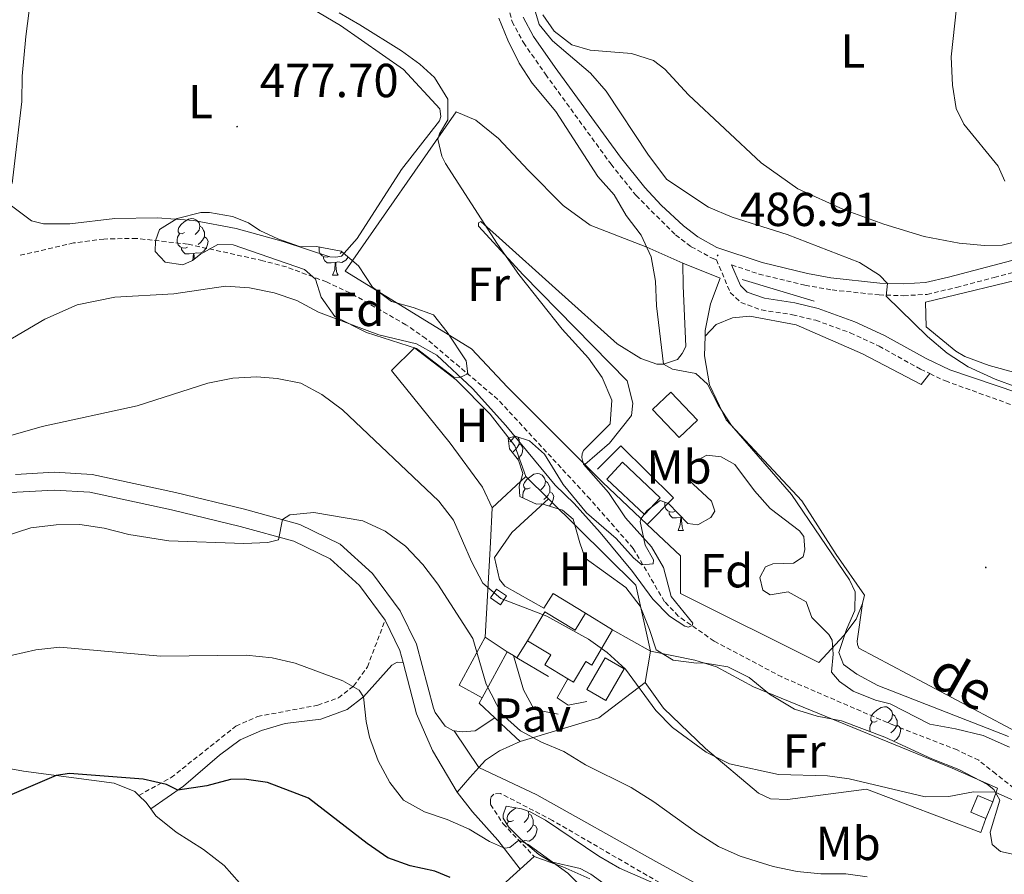
# Model space of a CAD drawing. Units: metres. Extents: x 610239 to 614742, y 4712720 to 4715762.
# Drawn here: x 611578 to 611784, y 4714016 to 4714196 of the extents above; entities that cross this region are included whole.
import ezdxf
from ezdxf.enums import TextEntityAlignment as Align

# ---------------------------------------------------------------- set-up
doc = ezdxf.new("R2010")
doc.units = ezdxf.units.M
doc.header["$MEASUREMENT"] = 0
doc.linetypes.add('TRAZOSX2', pattern=[1.5, 1, -0.5])
for name, color, linetype, lineweight in [('Carátula', 7, 'Continuous', 5), ('Level 11', 142, 'TRAZOSX2', 13), ('Level 15', 1, 'Continuous', 0), ('Level 16', 1, 'Continuous', 13), ('Level 20', 19, 'Continuous', 0), ('Level 21', 19, 'Continuous', 0), ('Level 25', 1, 'Continuous', 0), ('Level 26', 19, 'Continuous', 0), ('Level 35', 92, 'Continuous', 0), ('Level 36', 19, 'Continuous', 40), ('Level 37', 92, 'Continuous', 0), ('Level 4', 36, 'Continuous', 30), ('Level 41', 39, 'Continuous', 0), ('Level 43', 5, 'Continuous', 0), ('Level 5', 36, 'Continuous', 0), ('Level 52', 1, 'Continuous', 13), ('Level 54', 13, 'Continuous', 0), ('Level 7', 1, 'Continuous', 0)]:
    doc.layers.add(name, color=color, linetype=linetype, lineweight=lineweight)
doc.styles.add('Arial', font='ARIAL.TTF', dxfattribs={"height": 0.2})

# ---------------------------------------------------------------- blocks, each defined once
blk = doc.blocks.new('5PATER')
at = {"layer": 'Carátula', "linetype": 'Continuous', "lineweight": 5}
h = blk.add_hatch(color=250, dxfattribs=at)
edge = h.paths.add_edge_path()
edge.add_ellipse((0, 0), major_axis=(-1.33, -1.34), ratio=0.999422, start_angle=0, end_angle=360)

msp = doc.modelspace()

# ---------------------------------------------------------------- linework, layer by layer
at = {"layer": 'Level 11', "color": 142, "linetype": 'TRAZOSX2', "lineweight": 13}
for points in [[(611642.2, 4714140.67, 477.55), (611633.77, 4714143.81, 477.1), (611628.8, 4714145.13, 477.1), (611613.05, 4714148.6, 476.37), (611602.3, 4714149.81, 476.22), (611595.47, 4714149.68, 476.07), (611589.12, 4714148.85, 475.93), (611577.5, 4714146.16, 475.78)], [(611789.96, 4714031.63, 485.5), (611782.66, 4714037.39, 485.06), (611779.07, 4714040.26, 484.47), (611774.55, 4714042.42, 484.18), (611761.25, 4714047.59, 483.14), (611737.72, 4714057.75, 481.82), (611723.55, 4714065.26, 480.49), (611716.02, 4714070.53, 479.9), (611713.14, 4714073.54, 479.61), (611706.56, 4714084.73, 479.46), (611697.52, 4714095.05, 479.46), (611678.15, 4714116.01, 478.58), (611663.05, 4714128.81, 477.99), (611658.87, 4714131.68, 477.99), (611647.08, 4714138.41, 477.55), (611642.2, 4714140.67, 477.55)]]:
    msp.add_polyline3d(points, dxfattribs=at)
at = {"layer": 'Level 15', "linetype": 'Continuous', "lineweight": 13}
for points in [[(611716.23, 4714108.01, 486.73), (611710.64, 4714113.86, 486.95), (611714.45, 4714117.51, 487.02), (611720.04, 4714111.66, 486.8), (611716.23, 4714108.01, 486.73)], [(611684.34, 4714065.35, 490.44), (611688.03, 4714071.43, 490.44), (611694.4, 4714067.56, 486.69), (611696.53, 4714071.12, 486.69)], [(611696.53, 4714071.12, 486.69), (611702.22, 4714067.62, 486.69)], [(611702.22, 4714067.62, 486.69), (611697.84, 4714060.2, 486.69), (611696.63, 4714060.99, 490.51), (611694, 4714056.66, 490.59), (611692.84, 4714057.36, 490.59)], [(611674.85, 4714053.35, 493.1), (611670, 4714056, 493.17), (611675.52, 4714066.12, 493.09)], [(611675.52, 4714066.12, 493.09), (611680.11, 4714062.99, 493.02)], [(611692.84, 4714057.36, 490.59), (611687.99, 4714060.3, 490.59), (611689.25, 4714062.37, 490.81), (611684.34, 4714065.35, 490.44)], [(611680.11, 4714062.99, 493.02), (611674.85, 4714053.35, 493.1)], [(611780.56, 4714028.03, 487.89), (611777.38, 4714029.36, 487.89), (611778.85, 4714032.86, 487.89), (611782.03, 4714031.54, 487.89)], [(611782.03, 4714031.54, 487.89), (611780.56, 4714028.03, 487.89)]]:
    msp.add_polyline3d(points, dxfattribs=at)
at = {"layer": 'Level 15', "color": 5, "linetype": 'Continuous', "lineweight": 0}
for points in [[(611708.93, 4714091.84, 481.94), (611701.01, 4714099.3, 481.64), (611704.31, 4714102.8, 481.64), (611712.23, 4714095.35, 481.94), (611708.93, 4714091.84, 481.94)], [(611696.83, 4714055.1, 485.87), (611700.65, 4714061.77, 485.8), (611704.66, 4714059.47, 485.8), (611700.84, 4714052.8, 485.87), (611696.83, 4714055.1, 485.87)]]:
    msp.add_polyline3d(points, dxfattribs=at)
at = {"layer": 'Level 15', "color": 1, "linetype": 'Continuous', "lineweight": 0}
msp.add_polyline3d([(611678.69, 4714072.9, 487.49), (611676.6, 4714074.34, 487.49), (611677.88, 4714076.2, 487.12), (611679.97, 4714074.76, 487.12), (611678.69, 4714072.9, 487.49)], dxfattribs=at)
at = {"layer": 'Level 16', "color": 1, "linetype": 'Continuous', "lineweight": 13, "ltscale": 0.5}
for points in [[(611696.37, 4714102.36, 481.4), (611680.2, 4714118.58, 480.69), (611672.62, 4714126.63, 480.24), (611646.14, 4714142.92, 479.43), (611669.37, 4714176.37, 480.32)], [(611729.39, 4714141.19, 488.83), (611744.56, 4714136.65, 488.9)], [(611699.09, 4714101.38, 481.57), (611703.94, 4714106.25, 481.57), (611714.99, 4714095.38, 481.94), (611709.47, 4714089.76, 482.29)], [(611709.47, 4714089.76, 482.29), (611700.08, 4714098.63, 481.57), (611696.37, 4714102.36, 481.4)], [(611754.67, 4714073.15, 485.47), (611753.32, 4714069.88, 485.33), (611750.73, 4714066.42, 485.25), (611745.53, 4714060.78, 484.44), (611716.5, 4714075.25, 482.82), (611716.46, 4714083.15, 482.82), (611709.47, 4714089.76, 482.29)], [(611689.79, 4714075.26, 484.33), (611696.53, 4714071.12, 484.47)], [(611684.34, 4714065.35, 488.23), (611682.14, 4714061.78, 488.23)], [(611680.11, 4714062.99, 490.88), (611681.4, 4714062.22, 490.38)], [(611681.4, 4714062.22, 490.38), (611682.14, 4714061.78, 490.09)], [(611681.4, 4714062.22, 490.96), (611683.54, 4714055.01, 490.96), (611685.74, 4714050.93, 489.92), (611690.83, 4714049.96, 488.45)], [(611682.14, 4714061.78, 490.09), (611688.75, 4714057.85, 487.49)], [(611696.79, 4714052.56, 486.02), (611692.92, 4714051.84, 487.05), (611690.59, 4714053.33, 487.2), (611692.84, 4714057.36, 487.28)]]:
    msp.add_polyline3d(points, dxfattribs=at)
at = {"layer": 'Level 20', "color": 19, "linetype": 'Continuous', "lineweight": 0, "ltscale": 0.5}
for points in [[(611669.37, 4714176.37, 480.32), (611673.53, 4714174.62, 480.76), (611678.32, 4714170.76, 480.91), (611684.51, 4714164.1, 481.28), (611691.84, 4714156.7, 482.82), (611697.52, 4714152.62, 484), (611709.45, 4714147.96, 485.84), (611716.94, 4714144.62, 486.87)], [(611716.94, 4714144.62, 486.87), (611724.78, 4714141.47, 487.09), (611722.76, 4714136.07, 486.58), (611721.69, 4714130.45, 486.58), (611721.65, 4714129.26, 486.54)], [(611825.82, 4714099.72, 493.49), (611813.02, 4714106.67, 492.75), (611793.8, 4714119.68, 492.02), (611781.24, 4714123.15, 491.8), (611776.19, 4714125, 491.43), (611774.29, 4714126.14, 491.43), (611768.06, 4714131.21, 491.13), (611767.9, 4714136.39, 491.28), (611791.07, 4714142.02, 492.46)], [(611721.65, 4714129.26, 486.54), (611721.5, 4714125.15, 486.43), (611722.56, 4714119.1, 486.36), (611726.06, 4714111.74, 486.14), (611741.94, 4714094.71, 486.21), (611749.17, 4714083.48, 486.14), (611755.1, 4714074.93, 485.47), (611754.67, 4714073.15, 485.47)], [(611676.95, 4714093.26, 483.15), (611684.02, 4714099.82, 482.19)], [(611684.02, 4714099.82, 482.19), (611688.77, 4714095.11, 482.48)], [(611688.77, 4714095.11, 482.48), (611707.08, 4714076.98, 483.59), (611710.17, 4714063.13, 484.62)], [(611675.52, 4714066.12, 488.23), (611676.62, 4714086, 483.81), (611676.95, 4714093.26, 483.15)], [(611710.17, 4714063.13, 484.62), (611709.06, 4714056.57, 485.06)], [(611710.17, 4714063.13, 484.42), (611719.52, 4714061.24, 483.76), (611724.03, 4714059.86, 483.69), (611731.77, 4714055.64, 483.76), (611773.52, 4714038.58, 485.16), (611783.03, 4714034.4, 485.68), (611782.03, 4714031.54, 485.82)], [(611709.06, 4714056.57, 485.06), (611699.36, 4714049.13, 486.98), (611682.84, 4714044.22, 490.95)], [(611780.56, 4714028.03, 485.75), (611779.5, 4714025.12, 485.82), (611755.52, 4714034.21, 485.38), (611738.94, 4714032.01, 486.05), (611735.34, 4714032.18, 485.97), (611732.84, 4714033.37, 486.12), (611721.71, 4714042.7, 485.82), (611712.94, 4714051.2, 485.16), (611709.06, 4714056.57, 485.24)], [(611677.51, 4714049.17, 491.18), (611674.2, 4714052.25, 491.32), (611674.85, 4714053.35, 491.32)], [(611679.89, 4714046.96, 491.08), (611677.51, 4714049.17, 491.18)], [(611682.84, 4714044.22, 490.95), (611679.89, 4714046.96, 491.08)]]:
    msp.add_polyline3d(points, dxfattribs=at)
at = {"layer": 'Level 21', "color": 19, "linetype": 'TRAZOSX2', "lineweight": 0}
for points in [[(611680.35, 4714198.61, 486.35), (611681.12, 4714195.32, 486.2), (611683.53, 4714190.92, 486.12), (611688.15, 4714184.25, 486.2), (611701.9, 4714165.38, 486.45), (611707.16, 4714158.8, 486.59), (611715.45, 4714150.55, 486.8), (611718.74, 4714148.07, 486.86), (611723.11, 4714145.64, 486.92), (611724.03, 4714145.33, 486.94), (611726.94, 4714138.43, 487.09), (611729.16, 4714136.35, 487.01), (611733.49, 4714134.78, 487.01), (611739.99, 4714133.79, 487.01), (611744.85, 4714132.62, 487.13), (611752.12, 4714129.99, 487.4), (611758.15, 4714127.18, 487.68), (611766.88, 4714122.34, 488.29), (611768.82, 4714121.42, 488.44)], [(611727.21, 4714144.26, 486.98), (611732.93, 4714142.33, 487.16), (611742.61, 4714139.98, 487.96), (611748.32, 4714138.98, 488.51), (611758.16, 4714137.94, 489.8), (611763.31, 4714137.78, 490.62), (611768.23, 4714138.05, 491.46), (611774.4, 4714139.52, 491.92), (611782.33, 4714141.62, 491.94), (611805.78, 4714147.84, 493.34), (611809.61, 4714148.09, 493.86), (611826.81, 4714148.48, 495.33), (611830.49, 4714149.17, 495.86)], [(611768.82, 4714121.42, 488.44), (611772.07, 4714119.88, 488.71), (611789.97, 4714113.44, 489.39)], [(611602.81, 4714032.88, 500.41), (611609.58, 4714036.61, 499.52), (611623.16, 4714047.41, 497.83), (611627.68, 4714049.44, 497.1), (611640.34, 4714051.81, 495.99), (611644.68, 4714053.36, 495.55), (611647.87, 4714055.84, 495.1), (611650.78, 4714059.85, 494.23), (611654.48, 4714069.67, 492.42)], [(611786.13, 4713992.64, 495.31), (611781.31, 4713993.96, 495.03), (611763.09, 4713997.62, 493.71), (611744.33, 4714001.74, 492.9), (611739.55, 4714003.16, 492.81), (611722.05, 4714009.53, 492.27), (611717.5, 4714011.6, 492.09), (611712.05, 4714014.59, 492), (611689.6, 4714027.63, 492.13), (611678.68, 4714033.3, 492.43), (611677.33, 4714033.15, 492.43), (611676.75, 4714032.61, 492.94), (611676.58, 4714032.02, 493.02), (611676.6, 4714030.96, 493.16), (611679.26, 4714026.94, 494.57), (611685.77, 4714020.06, 495.38)]]:
    msp.add_polyline3d(points, dxfattribs=at)
at = {"layer": 'Level 21', "color": 19, "linetype": 'Continuous', "lineweight": 0}
for points in [[(611829.81, 4714151.57, 495.83), (611826.55, 4714150.96, 495.33), (611805.38, 4714150.31, 493.34), (611791.33, 4714146.58, 492.33), (611772.72, 4714141.65, 491.89), (611767.87, 4714140.52, 491.46), (611763.28, 4714140.27, 490.62), (611758.32, 4714140.42, 489.8), (611748.02, 4714141.54, 488.44), (611743.12, 4714142.41, 487.96), (611733.59, 4714144.73, 487.16), (611724.12, 4714147.92, 486.92), (611720.1, 4714150.16, 486.86), (611717.08, 4714152.43, 486.8), (611712.4, 4714156.8, 486.68), (611709.01, 4714160.46, 486.59), (611703.88, 4714166.89, 486.45), (611690.18, 4714185.69, 486.2), (611685.65, 4714192.22, 486.12), (611683.46, 4714196.22, 486.2)], [(611727.21, 4714144.26, 486.98), (611729.05, 4714139.9, 487.09), (611730.5, 4714138.54, 487.01), (611734.11, 4714137.23, 487.01), (611740.47, 4714136.26, 487.01), (611745.34, 4714135.1, 487.12), (611753.08, 4714132.32, 487.4), (611759.29, 4714129.42, 487.68), (611768.02, 4714124.58, 488.29), (611773.04, 4714122.2, 488.71), (611787.27, 4714117.4, 489.3)], [(611576.9, 4714100.24, 488.3), (611585.01, 4714100.71, 488.74), (611593, 4714100.23, 488.81), (611610.48, 4714096.48, 489.18), (611624.97, 4714092.96, 489.62), (611636.62, 4714089.77, 490.36), (611645.08, 4714085.64, 491.1), (611651.86, 4714079.43, 491.83), (611657.66, 4714071.61, 492.42), (611661.1, 4714064.61, 492.79), (611664.62, 4714051.21, 492.64), (611665.02, 4714050.28, 492.66), (611667.07, 4714047.38, 492.29), (611668.86, 4714046.47, 492), (611668.97, 4714046.45, 491.98)], [(611654.48, 4714069.67, 492.42), (611649.09, 4714076.93, 491.83), (611642.97, 4714082.53, 491.1), (611635.3, 4714086.28, 490.36), (611624.04, 4714089.36, 489.62), (611609.66, 4714092.86, 489.18), (611592.5, 4714096.54, 488.81), (611585, 4714096.99, 488.74), (611577.23, 4714096.54, 488.3), (611546.37, 4714092.72, 486.75), (611522.16, 4714092.08, 485.5), (611497.33, 4714089.9, 484.54), (611488.01, 4714087.36, 484.47), (611478.65, 4714083.7, 484.62), (611462.25, 4714075.2, 484.84), (611454.24, 4714071.39, 484.89)], [(611658.26, 4714060.79, 492.76), (611657.6, 4714063.31, 492.79), (611654.48, 4714069.67, 492.42)], [(611658.26, 4714060.79, 492.76), (611657.02, 4714060.82, 493.13), (611655.92, 4714060.21, 493.5), (611649.98, 4714053.58, 495.1), (611646.55, 4714050.92, 495.55), (611640.98, 4714048.86, 496.06), (611633.54, 4714047.94, 496.68), (611628.52, 4714046.53, 497.38), (611624.1, 4714044.57, 498.09), (611619.71, 4714041.31, 498.67), (611612.2, 4714034.83, 499.52), (611605.3, 4714030.04, 500.82)], [(611669.6, 4714033.54, 492.94), (611664.43, 4714042.28, 492.79), (611661.1, 4714050, 492.64), (611658.26, 4714060.79, 492.76)], [(611668.97, 4714046.45, 491.98), (611670.69, 4714046.21, 491.63), (611673.4, 4714046.44, 491.19), (611677.51, 4714049.17, 490.97)], [(611682.84, 4714044.22, 490.95), (611678.51, 4714042.25, 491.39), (611675.54, 4714040.31, 492.2), (611674.14, 4714038.71, 492.38)], [(611674.14, 4714038.71, 492.38), (611672.3, 4714036.61, 492.6), (611669.6, 4714033.54, 492.94)], [(611674.14, 4714038.71, 492.38), (611686.33, 4714032.99, 492.04), (611711.29, 4714019.02, 492), (611719.38, 4714014.58, 492.09), (611725.57, 4714011.81, 492.27), (611732.15, 4714009.4, 492.58), (611744.13, 4714005.68, 492.9), (611762.6, 4714001.56, 493.71), (611779.28, 4713998.04, 495.03), (611786.69, 4713995.89, 495.31), (611793.04, 4713993.59, 495.48), (611807.19, 4713986.91, 494.66), (611816.52, 4713983.02, 494.46), (611854.32, 4713969.28, 494.07), (611864.55, 4713965.54, 494.2)], [(611669.6, 4714033.54, 492.94), (611672.8, 4714029.41, 493.67), (611678.16, 4714023.45, 495), (611682.82, 4714017.42, 495.19)]]:
    msp.add_polyline3d(points, dxfattribs=at)
at = {"layer": 'Level 25', "color": 1, "linetype": 'Continuous', "lineweight": 0}
msp.add_polyline3d([(611702.22, 4714067.62, 484.03), (611710.17, 4714063.13, 484.54)], dxfattribs=at)
at = {"layer": 'Level 35', "color": 92, "linetype": 'Continuous', "lineweight": 0, "ltscale": 0.5}
for points in [[(611610.87, 4714154, 480.1), (611615.8, 4714155.22, 480.1), (611617.63, 4714155.25, 480.1), (611622.49, 4714154.38, 480.1), (611625.8, 4714153.05, 480.1), (611628.19, 4714151.5, 480.1), (611631.99, 4714149.75, 480.17), (611636.7, 4714148.07, 480.17), (611640.1, 4714148.08, 480.17), (611645.24, 4714147.11, 480.24), (611648.9, 4714144.06, 480.17), (611651.81, 4714139.58, 480.46), (611655.8, 4714136.56, 480.61), (611660.38, 4714135.32, 480.61), (611664.65, 4714133.75, 480.61), (611667.49, 4714130.15, 480.83), (611671.5, 4714124.1, 480.91), (611671.84, 4714121.4, 480.83), (611670.15, 4714120.6, 480.83), (611668.91, 4714120.69, 480.83), (611661.08, 4714126.67, 480.91), (611650.6, 4714130.03, 480.98), (611643.97, 4714133.42, 480.98), (611641.06, 4714137.48, 480.78), (611639.88, 4714141.24, 480.54), (611637.54, 4714143.26, 480.83), (611622.59, 4714148.45, 480.24), (611619.35, 4714148.51, 480.24), (611615.73, 4714146.49, 480.61), (611614.05, 4714145.16, 480.46), (611612.06, 4714144.24, 480.46), (611608.34, 4714144.82, 480.32), (611606.23, 4714147.08, 480.32), (611606.31, 4714149.32, 480.32), (611607.15, 4714151.69, 480.32), (611610.87, 4714154, 480.1)], [(611783.48, 4714031.88, 487.96), (611782.25, 4714034.1, 487.66), (611780.94, 4714035.19, 487.66), (611774.92, 4714038.32, 487.22), (611769.22, 4714040.57, 487), (611759.36, 4714045.09, 486.71), (611750.27, 4714048.52, 486.56), (611745.19, 4714049.48, 486.48), (611740.42, 4714050.96, 486.35), (611735.17, 4714054.14, 486.4), (611730.89, 4714057.63, 486.56), (611726.43, 4714059.88, 486.42), (611721.24, 4714060.69, 486.19), (611719.87, 4714060.61, 486.19), (611714.91, 4714061.26, 486.19), (611711.39, 4714063.45, 485.9), (611709.95, 4714067.72, 485.6), (611708.03, 4714072.58, 485.6), (611704.98, 4714076.54, 485.4), (611696.46, 4714082.65, 484.58), (611695.34, 4714085.89, 484.42), (611693.95, 4714090.88, 483.39), (611691.73, 4714092.78, 482.95), (611687.41, 4714094.11, 482.58), (611686.23, 4714094.03, 482.58), (611682.78, 4714095.61, 482.88), (611682.62, 4714097.79, 482.66), (611683.4, 4714100.46, 482.36), (611682.46, 4714103.27, 482.21), (611680.59, 4714105.65, 482.07), (611680.31, 4714107.88, 481.99), (611681.78, 4714108.26, 481.99), (611684.8, 4714107.32, 482.29), (611687.92, 4714104.49, 482.21), (611691.87, 4714098.14, 482.29), (611696.76, 4714092.17, 482.66), (611702.98, 4714086.81, 483.09), (611706.6, 4714082.75, 483.1), (611708.4, 4714081.25, 483.24), (611710.75, 4714081.47, 483.54), (611710.79, 4714082.36, 483.61), (611709.08, 4714085.39, 483.69), (611707.99, 4714090.35, 483.95), (611708.15, 4714090.97, 483.98), (611709.47, 4714092.7, 484.05), (611712.2, 4714094.82, 483.91), (611713.93, 4714094.14, 483.91), (611718.01, 4714089.98, 483.91), (611720.14, 4714089.66, 483.98), (611722.82, 4714091.19, 483.98), (611723.68, 4714092.56, 483.98), (611722.99, 4714094.67, 483.91), (611718.13, 4714099.12, 483.91), (611718.78, 4714102.55, 483.91), (611722.04, 4714104.32, 483.98), (611725, 4714103.96, 484.28), (611727.92, 4714102.31, 484.5), (611732.02, 4714096.85, 485.45), (611735.28, 4714093.08, 485.95), (611741.47, 4714088.43, 486.06), (611742.35, 4714087.2, 486.04), (611742.57, 4714084.49, 485.82), (611742.25, 4714082.96, 485.82), (611740.21, 4714081.62, 485.75), (611735.85, 4714081.48, 485.75)], [(611735.85, 4714081.48, 485.75), (611734.33, 4714080.86, 485.82), (611733.14, 4714078.6, 486.34), (611733.78, 4714075.96, 486.56), (611735.27, 4714074.98, 486.63), (611739.09, 4714075.59, 486.71), (611742.84, 4714073.54, 486.85), (611744.08, 4714070.26, 486.56), (611747.62, 4714066.68, 486.56), (611748.3, 4714065.45, 486.56), (611748.53, 4714062.51, 486.34), (611748.19, 4714058.73, 486.34), (611749.82, 4714056.82, 486.34), (611752.75, 4714054.75, 486.34), (611757.38, 4714052.9, 486.68), (611760.52, 4714052.07, 486.85), (611768.79, 4714047.81, 486.78), (611774.23, 4714046.85, 486.93), (611780.03, 4714045.43, 486.85), (611785.5, 4714043, 487.22)], [(611701.69, 4714013.4, 496.56), (611697.66, 4714016.36, 496.56), (611695.42, 4714017.53, 496.64), (611689.33, 4714018.94, 496.56), (611686.76, 4714020.48, 496.93), (611682.94, 4714023.7, 496.63), (611680.35, 4714026.26, 496.71), (611679.25, 4714028.12, 496.71), (611679.24, 4714028.83, 496.64), (611679.91, 4714030.61, 496.64)], [(611679.91, 4714030.61, 496.64), (611683.1, 4714030.08, 496.42), (611684.94, 4714029.41, 496.49), (611688.16, 4714027.7, 496.05), (611699.32, 4714020.13, 495.83), (611703.65, 4714017.63, 495.83), (611716.33, 4714012.09, 495.9), (611724.37, 4714007.76, 496.12), (611733.54, 4714003.7, 496.48), (611747.87, 4713999.37, 496.79), (611752.27, 4713997.39, 496.86), (611757.14, 4713995.31, 497.6), (611762.04, 4713995.04, 497.82), (611770.8, 4713995.92, 497.74), (611773.75, 4713995.56, 497.96), (611782.42, 4713992.13, 497.96), (611787.12, 4713989.75, 498.33)], [(611804.07, 4714021.25, 488.77), (611802.1, 4714022.57, 488.69), (611797.31, 4714024.07, 488.96), (611792.18, 4714023.56, 488.99), (611788.8, 4714021.37, 488.99), (611786.52, 4714020.45, 489.14), (611783.62, 4714021.1, 488.77), (611781.88, 4714022.6, 488.62), (611781.48, 4714025.18, 488.18), (611783.48, 4714031.88, 487.96)]]:
    msp.add_polyline3d(points, dxfattribs=at)
at = {"layer": 'Level 36', "color": 92, "linetype": 'Continuous', "lineweight": 0}
for points in [[(611612.41, 4714151.03), (611611.88, 4714150.76), (611611.35, 4714150.82), (611611.09, 4714151.19), (611611.03, 4714151.61), (611611.19, 4714152.13), (611611.67, 4714152.73), (611612.31, 4714153.26), (611613.21, 4714153.84), (611613.95, 4714154), (611614.38, 4714153.95), (611614.91, 4714153.63), (611615.44, 4714153.05), (611615.6, 4714152.41), (611615.49, 4714151.56), (611615.06, 4714151.03), (611614.64, 4714150.6)], [(611615.6, 4714152.41), (611616.07, 4714152.09), (611616.39, 4714151.45), (611616.55, 4714151.13), (611616.55, 4714150.55), (611616.55, 4714150.13), (611616.18, 4714149.44), (611615.76, 4714148.96), (611615.28, 4714148.54)], [(611613, 4714147.95), (611612.57, 4714147.79), (611611.99, 4714147.85), (611611.51, 4714148.06), (611611.09, 4714148.48), (611610.87, 4714149.07), (611610.87, 4714149.49), (611610.93, 4714150.07), (611611.35, 4714150.76)], [(611616.55, 4714150.13), (611617, 4714149.88), (611617.35, 4714149.26), (611617.24, 4714148.54), (611617.03, 4714147.9), (611616.44, 4714147.16), (611615.65, 4714146.68), (611614.8, 4714146.78), (611614.37, 4714146.65)], [(611614.26, 4714146.65), (611613.37, 4714146.57), (611612.52, 4714146.57), (611612.1, 4714147), (611611.78, 4714147.47), (611611.78, 4714147.79)], [(611614.16, 4714145.25), (611614.26, 4714146.65), (611614.37, 4714146.65), (611614.4, 4714146.07), (611614.43, 4714145.47)], [(611642.77, 4714146.04), (611642.34, 4714145.88), (611641.76, 4714145.94), (611641.28, 4714146.15), (611640.86, 4714146.58), (611640.64, 4714147.16), (611640.64, 4714147.58), (611640.68, 4714147.97)], [(611645.43, 4714146.96), (611645.05, 4714146.63)], [(611644.03, 4714144.75), (611643.14, 4714144.66), (611642.3, 4714144.66), (611641.87, 4714145.09), (611641.55, 4714145.57), (611641.55, 4714145.88)], [(611643.48, 4714142.06), (611643.92, 4714143.22), (611644.03, 4714144.75), (611644.14, 4714144.75), (611644.18, 4714144.16), (611644.21, 4714143.48), (611644.28, 4714142.86), (611644.4, 4714142.46), (611644.61, 4714142.06)], [(611646.72, 4714145.88), (611646.22, 4714145.25), (611645.42, 4714144.77), (611644.57, 4714144.88), (611644.14, 4714144.75)], [(611643.48, 4714142.06), (611644.61, 4714142.06)], [(611681.56, 4714108.21), (611681.54, 4714108.05), (611681.11, 4714107.52), (611680.69, 4714107.09)], [(611682.37, 4714108.08), (611682.44, 4714107.94), (611682.6, 4714107.62), (611682.6, 4714107.04), (611682.6, 4714106.62), (611682.23, 4714105.93), (611681.81, 4714105.45), (611681.33, 4714105.03)], [(611682.6, 4714106.62), (611683.05, 4714106.37), (611683.4, 4714105.75), (611683.29, 4714105.03), (611683.08, 4714104.39), (611682.49, 4714103.65), (611682.27, 4714103.51)], [(611684.94, 4714097.48), (611684.41, 4714097.22), (611683.88, 4714097.27), (611683.61, 4714097.64), (611683.56, 4714098.07), (611683.72, 4714098.59), (611684.2, 4714099.18), (611684.83, 4714099.71), (611685.73, 4714100.3), (611686.48, 4714100.46), (611686.9, 4714100.4), (611687.43, 4714100.09), (611687.96, 4714099.5), (611688.12, 4714098.86), (611688.01, 4714098.01), (611687.59, 4714097.48), (611687.17, 4714097.06)], [(611688.12, 4714098.86), (611688.6, 4714098.55), (611688.91, 4714097.91), (611689.07, 4714097.59), (611689.07, 4714097.01), (611689.07, 4714096.58), (611688.7, 4714095.89), (611688.28, 4714095.41), (611687.8, 4714094.99)], [(611683.48, 4714095.29), (611683.4, 4714095.52), (611683.4, 4714095.94), (611683.45, 4714096.53), (611683.88, 4714097.22)], [(611689.07, 4714096.58), (611689.53, 4714096.33), (611689.87, 4714095.72), (611689.76, 4714094.99), (611689.55, 4714094.35), (611688.98, 4714093.63)], [(611685.52, 4714094.4), (611685.46, 4714094.38)], [(611715.29, 4714092.5), (611714.87, 4714092.34), (611714.28, 4714092.4), (611713.81, 4714092.61), (611713.38, 4714093.03), (611713.17, 4714093.62), (611713.17, 4714094.04), (611713.2, 4714094.43)], [(611716.55, 4714091.2), (611715.66, 4714091.12), (611714.82, 4714091.12), (611714.39, 4714091.55), (611714.07, 4714092.02), (611714.07, 4714092.34)], [(611716.01, 4714088.52), (611716.44, 4714089.68), (611716.55, 4714091.2), (611716.66, 4714091.2), (611716.7, 4714090.62), (611716.73, 4714089.93), (611716.8, 4714089.32), (611716.92, 4714088.92), (611717.13, 4714088.52)], [(611716.78, 4714091.24), (611716.66, 4714091.2)], [(611716.01, 4714088.52), (611717.13, 4714088.52)], [(611757.79, 4714048.52), (611757.26, 4714048.26), (611756.73, 4714048.31), (611756.46, 4714048.68), (611756.41, 4714049.11), (611756.57, 4714049.63), (611757.05, 4714050.22), (611757.68, 4714050.75), (611758.58, 4714051.34), (611759.33, 4714051.5), (611759.75, 4714051.44), (611760.28, 4714051.13), (611760.81, 4714050.54), (611760.97, 4714049.9), (611760.86, 4714049.05), (611760.44, 4714048.52), (611760.02, 4714048.1)], [(611760.97, 4714049.9), (611761.45, 4714049.59), (611761.76, 4714048.95), (611761.92, 4714048.63), (611761.92, 4714048.05), (611761.92, 4714047.62), (611761.55, 4714046.93), (611761.13, 4714046.45), (611760.65, 4714046.03)], [(611756.38, 4714046.22), (611756.25, 4714046.56), (611756.25, 4714046.98), (611756.3, 4714047.57), (611756.73, 4714048.26)], [(611761.92, 4714047.62), (611762.38, 4714047.37), (611762.72, 4714046.76), (611762.61, 4714046.03), (611762.4, 4714045.39), (611761.82, 4714044.65), (611761.17, 4714044.26)], [(611681.45, 4714027.63), (611680.92, 4714027.37), (611680.39, 4714027.42), (611680.13, 4714027.79), (611680.07, 4714028.22), (611680.23, 4714028.74), (611680.71, 4714029.33), (611681.35, 4714029.86), (611681.97, 4714030.27)], [(611684.5, 4714029.57), (611684.64, 4714029.01), (611684.53, 4714028.16), (611684.1, 4714027.63), (611683.68, 4714027.21)], [(611684.64, 4714029.01), (611685.11, 4714028.7), (611685.43, 4714028.06), (611685.59, 4714027.74), (611685.59, 4714027.16), (611685.59, 4714026.73), (611685.22, 4714026.04), (611684.8, 4714025.56), (611684.32, 4714025.14)], [(611680.04, 4714026.79), (611680.39, 4714027.37)], [(611685.59, 4714026.73), (611686.04, 4714026.48), (611686.39, 4714025.87), (611686.28, 4714025.14), (611686.07, 4714024.5), (611685.48, 4714023.76), (611684.69, 4714023.28), (611683.84, 4714023.39), (611683.45, 4714023.27)]]:
    msp.add_lwpolyline(points, dxfattribs=at)
for points in [[(611634.37, 4714200.92, 479.66), (611645.16, 4714194.53, 479.43), (611658.36, 4714185.29, 479.29), (611666, 4714177.01, 479.36), (611666.2, 4714175.42, 479.36), (611665.93, 4714174.47, 479.36), (611657.93, 4714164.3, 478.84), (611648.6, 4714149.81, 478.4), (611645.31, 4714146.09, 478.33), (611644.14, 4714145.89, 478.33), (611642.9, 4714145.92, 478.33), (611633.11, 4714149.16, 478.26), (611623.22, 4714151.86, 478.11), (611614.35, 4714153.57, 477.89), (611606.62, 4714154.13, 477.67), (611597.78, 4714153.96, 477.44), (611588.31, 4714152.84, 477.15), (611582.77, 4714152.85, 477.08), (611580.29, 4714153.51, 477.08), (611576.1, 4714156.67, 477.15)], [(611578.35, 4714183.83, 478.04), (611579.08, 4714192.21, 478.62), (611580.05, 4714199.83, 479.43)], [(611842.96, 4714200.98, 500.84), (611843.94, 4714195.64, 500.92), (611843.87, 4714190.45, 500.92), (611843.18, 4714185.96, 500.99), (611841.92, 4714181.46, 500.92), (611839.83, 4714176.53, 500.92), (611835, 4714170.3, 500.92), (611832.55, 4714169.08, 500.84), (611829.79, 4714168.5, 500.77), (611827.67, 4714168.4, 500.62), (611817.28, 4714169.38, 499.44), (611811.63, 4714168.86, 497.97), (611808.88, 4714167.63, 497.46), (611807.43, 4714166.36, 497.09), (611804.67, 4714162.77, 496.42), (611800.9, 4714156.93, 495.98), (611796.08, 4714153.18, 495.69), (611792.05, 4714150.92, 495.47), (611788.37, 4714149.5, 495.25), (611783.97, 4714148.41, 494.88), (611780.26, 4714148.34, 494.73)], [(611780.26, 4714148.34, 494.73), (611775, 4714148.83, 494.51), (611767.61, 4714150.22, 494.44), (611759.13, 4714152.77, 494.14), (611750.7, 4714155.85, 493.7), (611741.08, 4714160.21, 493.26), (611733.43, 4714165.66, 492.89), (611718.13, 4714179.98, 491.78), (611713.19, 4714185.31, 491.2), (611710.8, 4714187.15, 491.05), (611706.18, 4714188.6, 490.61), (611697.5, 4714189.31, 490.31), (611693.65, 4714190.42, 490.24), (611689.94, 4714193.29, 490.24), (611687.58, 4714196.73, 490.46)], [(611576.19, 4714161.33, 477.08), (611578.22, 4714178.52, 477.59), (611578.35, 4714183.83, 478.04)], [(611716.94, 4714144.62, 486.87), (611717.03, 4714139.85, 486.21), (611717.57, 4714127.13, 485.33), (611716.83, 4714125.65, 485.47), (611715.86, 4714124.39, 485.47), (611712.93, 4714123.39, 485.18), (611711.51, 4714123.42, 484.96), (611708.13, 4714124.6, 484.44), (611703.18, 4714127.68, 484), (611690.23, 4714139.28, 481.79), (611678.42, 4714149.96, 480.76), (611674.58, 4714153.36, 480.02), (611674.06, 4714153.06, 480.02), (611674.07, 4714152.35, 479.95), (611683.46, 4714142.16, 479.8), (611705.27, 4714119.94, 480.39), (611706.48, 4714115.25, 480.39), (611706.18, 4714112.66, 480.46), (611701.57, 4714106.85, 480.17), (611696.37, 4714102.36, 480.32)], [(611721.65, 4714129.26, 486.54), (611723.96, 4714131.72, 486.54), (611727.41, 4714133.14, 486.54), (611731, 4714133.5, 486.54), (611740.76, 4714131.63, 486.76), (611754.66, 4714125.59, 487.06), (611766.98, 4714119.16, 488.02), (611768.82, 4714121.42, 488.44)], [(611676.95, 4714093.26, 483.22), (611674.92, 4714097.58, 482.41), (611668.15, 4714106.82, 481.82), (611655.83, 4714122.09, 481.3), (611660.64, 4714126.84, 480.49), (611669.37, 4714120.1, 480.49), (611676.52, 4714112.88, 480.64), (611681.71, 4714106.26, 481.08), (611684.02, 4714099.82, 481.6)], [(611689.79, 4714075.26, 484.4), (611687.78, 4714072.16, 484.25), (611679.62, 4714076.78, 484.1), (611678.53, 4714078.23, 484.1), (611677.44, 4714082.81, 484.25), (611681.06, 4714088.06, 483.36), (611688.77, 4714095.11, 482.63)], [(611806.13, 4714042, 486.03), (611805.4, 4714043.04, 486.03), (611804.39, 4714043.44, 486.03), (611793.78, 4714043.53, 485.96), (611788.2, 4714045.6, 485.96), (611753.91, 4714063.81, 485.15), (611753.66, 4714064.57, 485.15), (611753.58, 4714065.28, 485.15), (611754.67, 4714073.15, 485.22)], [(611561.44, 4714041.09, 499.31), (611578.59, 4714038, 499.83), (611597.62, 4714035.48, 500.2), (611601.95, 4714033.73, 500.2), (611602.81, 4714032.88, 500.41)], [(611602.81, 4714032.88, 500.41), (611604.36, 4714031.36, 500.79), (611605.3, 4714030.04, 500.82)], [(611605.3, 4714030.04, 500.82), (611606.35, 4714028.57, 500.86), (611610.66, 4714025.18, 501.82), (611616.39, 4714021.51, 502.63), (611620.7, 4714018.18, 503.14), (611623.95, 4714014.53, 503.44), (611625.48, 4714011.2, 504.1), (611625.82, 4714005.96, 504.1), (611624.5, 4714000.75, 504.32), (611622.46, 4713996.47, 504.47), (611620.18, 4713992.65, 505.06), (611614.14, 4713984.64, 505.2), (611613.09, 4713981.26, 505.79), (611613.26, 4713978.44, 506.46), (611615.22, 4713974.52, 506.6), (611624.16, 4713966.5, 507.27), (611629.49, 4713958.59, 507.27), (611638.26, 4713950.21, 507.78), (611649.71, 4713942.77, 508.3), (611661.08, 4713936.8, 508.96), (611671.12, 4713932.98, 509.7), (611681.19, 4713929.76, 510.44), (611689.87, 4713926.21, 511.1), (611699.28, 4713920.85, 511.83)], [(611682.82, 4714017.42, 495.19), (611685.77, 4714020.06, 495.39)], [(611685.77, 4714020.06, 495.39), (611691.82, 4714017.87, 495.24), (611697.47, 4714015.38, 494.5)], [(611666.01, 4714002.18, 500.03), (611682.82, 4714017.42, 495.19)]]:
    msp.add_polyline3d(points, dxfattribs=at)
at = {"layer": 'Level 4', "color": 36, "linetype": 'Continuous', "lineweight": 30}
msp.add_polyline3d([(611668.17, 4714015.65, 500), (611664.9, 4714016.95, 500), (611659.76, 4714018.08, 500), (611655.06, 4714019.8, 500), (611650.73, 4714022.8, 500), (611638.43, 4714032.31, 500), (611629.84, 4714035.61, 500), (611624.88, 4714036.28, 500), (611622.05, 4714036.22, 500), (611617.06, 4714034.89, 500), (611611.01, 4714034, 500), (611608.58, 4714035.19, 500), (611603.7, 4714036.3, 500), (611588.26, 4714037.46, 500), (611585.45, 4714037.09, 500), (611570.19, 4714030.55, 500)], dxfattribs=at)
at = {"layer": 'Level 5', "color": 36, "linetype": 'Continuous', "lineweight": 0}
for points in [[(611791.63, 4714116.93, 490), (611782.55, 4714120.23, 490), (611776.84, 4714122.83, 490), (611772.43, 4714125.7, 490), (611768.3, 4714129.21, 490), (611759.65, 4714137.65, 490), (611759.95, 4714140.37, 490), (611758.26, 4714142.08, 490), (611754.03, 4714144.72, 490), (611738.89, 4714150.62, 490), (611727.32, 4714154.29, 490), (611722.39, 4714156.38, 490), (611713.62, 4714162.16, 490), (611709.76, 4714167.3, 490), (611700.9, 4714180.74, 490), (611697.58, 4714184.49, 490), (611689.61, 4714191.29, 490), (611686.83, 4714194.71, 490), (611685.45, 4714199.4, 490)], [(611784.53, 4714161.81, 495), (611783.12, 4714164.97, 495), (611775.94, 4714173.79, 495), (611774.33, 4714177.06, 495), (611773.54, 4714181.99, 495), (611773.31, 4714187.94, 495), (611774.42, 4714198.19, 495)], [(611644.86, 4714197.16, 480), (611649.17, 4714194.63, 480), (611657.92, 4714189.16, 480), (611661.8, 4714186.4, 480), (611664.86, 4714183.58, 480), (611667.66, 4714179.03, 480), (611667.63, 4714174.67, 480), (611665.91, 4714171.75, 480), (611665.58, 4714170.62, 480), (611666.36, 4714167.1, 480), (611667.15, 4714165.53, 480), (611678.08, 4714148.58, 480), (611682.57, 4714142.26, 480), (611691.64, 4714130.78, 480), (611697.14, 4714124.66, 480), (611700.07, 4714120.61, 480), (611702.1, 4714115.85, 480)], [(611678.36, 4714196.03, 485), (611680.21, 4714191.39, 485), (611682.6, 4714186.56, 485), (611685.35, 4714182.39, 485), (611690.34, 4714176.46, 485), (611699.14, 4714162.78, 485), (611702.58, 4714158.95, 485), (611705.07, 4714154.62, 485), (611708.22, 4714150.46, 485), (611710.33, 4714145.92, 485), (611711.22, 4714140.85, 485), (611711.45, 4714135.67, 485), (611712.93, 4714123.39, 485), (611714.77, 4714122.36, 485), (611719.68, 4714121.43, 485), (611722.14, 4714119.2, 485), (611724.43, 4714114.76, 485), (611727.21, 4714110.52, 485), (611739.79, 4714096.03, 485), (611751.98, 4714078.11, 485), (611753.14, 4714075.6, 485), (611753.1, 4714071.71, 485), (611751.35, 4714067.72, 485), (611749.73, 4714062.86, 485), (611750.72, 4714060.35, 485), (611753.47, 4714058.34, 485), (611757.89, 4714055.98, 485), (611785.31, 4714045.27, 485)], [(611702.1, 4714115.85, 480), (611701.7, 4714110.89, 480), (611696.15, 4714105.31, 480), (611695.81, 4714104.59, 480), (611695.77, 4714103.83, 480), (611696.15, 4714102.42, 480), (611701.39, 4714096.45, 480), (611704.91, 4714091.15, 480), (611710.39, 4714085.07, 480), (611712.89, 4714080.73, 480), (611714.53, 4714074.66, 480), (611719.06, 4714069.03, 480), (611718.9, 4714068.52, 480), (611718.13, 4714068.21, 480), (611717.42, 4714068.43, 480), (611714.2, 4714070.49, 480), (611710.7, 4714074.06, 480), (611706.44, 4714079.91, 480), (611699.6, 4714088.07, 480), (611694.18, 4714094.15, 480), (611690.16, 4714098.02, 480), (611679.82, 4714110.56, 480), (611672.8, 4714118.32, 480), (611665.36, 4714125.3, 480), (611661.07, 4714127.7, 480), (611653.15, 4714129.59, 480), (611650.71, 4714130.45, 480), (611640.5, 4714134.32, 480), (611635.97, 4714136.77, 480), (611631.23, 4714138.36, 480), (611626.02, 4714139.41, 480), (611621.02, 4714139.77, 480), (611610.14, 4714138.17, 480), (611597.77, 4714137.46, 480), (611589.84, 4714135.89, 480), (611583.07, 4714132.82, 480), (611569.09, 4714124.66, 480)], [(611790.98, 4714029.78, 485), (611782.54, 4714033.57, 485), (611777.94, 4714033.66, 485), (611772.83, 4714032.68, 485), (611767.83, 4714032.59, 485), (611751.9, 4714036.34, 485), (611747.35, 4714037.02, 485), (611737.03, 4714037.3, 485), (611726.74, 4714039.54, 485), (611721.86, 4714041.93, 485), (611714.8, 4714047.13, 485), (611711.33, 4714050.72, 485), (611704.96, 4714059.37, 485), (611701.07, 4714062.89, 485), (611697.18, 4714065.71, 485), (611688.4, 4714070.54, 485), (611678.81, 4714074.2, 485), (611675.01, 4714077.45, 485), (611672.65, 4714081.98, 485), (611668.83, 4714090.69, 485), (611665.75, 4714094.62, 485), (611645.58, 4714113.8, 485), (611641.22, 4714117.03, 485), (611636.82, 4714119.4, 485), (611631.86, 4714120.42, 485), (611627.54, 4714120.78, 485), (611622.55, 4714120.44, 485), (611617.27, 4714119.41, 485), (611602.44, 4714114.65, 485), (611582.53, 4714110.32, 485), (611567.35, 4714105.96, 485)], [(611569.1, 4714085.49, 490), (611580.15, 4714089.06, 490), (611585.42, 4714089.65, 490), (611590.42, 4714089.72, 490), (611595.56, 4714089, 490), (611600.71, 4714087.68, 490), (611609.1, 4714086.31, 490), (611624.86, 4714085.78, 490), (611629.85, 4714086, 490), (611632.14, 4714086.51, 490), (611632.95, 4714090.77, 490), (611634.52, 4714091.76, 490), (611639.53, 4714092.29, 490), (611649.82, 4714090.49, 490), (611654.51, 4714088.34, 490), (611658.76, 4714085.18, 490), (611662.42, 4714081.36, 490), (611665.57, 4714077.23, 490), (611672.92, 4714065.83, 490), (611675.69, 4714056.21, 490), (611678.94, 4714049.97, 490), (611682.89, 4714046.45, 490), (611687.3, 4714044.06, 490), (611691.99, 4714042.08, 490), (611696.52, 4714039.28, 490), (611706.1, 4714034.51, 490), (611710.87, 4714031.56, 490), (611719.82, 4714025.08, 490), (611724.43, 4714022.12, 490), (611729.01, 4714020.1, 490), (611735.96, 4714017.93, 490), (611740.96, 4714016.89, 490), (611745.93, 4714016.41, 490), (611751.18, 4714016.4, 490), (611755.67, 4714015.77, 490)], [(611573.86, 4714061.74, 495), (611581.22, 4714063.41, 495), (611586.19, 4714063.98, 495), (611607.38, 4714062.14, 495), (611625.34, 4714062.3, 495), (611630.77, 4714061.74, 495), (611635.64, 4714060.62, 495), (611645.61, 4714056.92, 495), (611649.01, 4714054.98, 495), (611649.98, 4714053.58, 495), (611650.48, 4714048.37, 495), (611651.2, 4714045.08, 495), (611653.06, 4714040.16, 495), (611655.5, 4714035.56, 495), (611658.37, 4714031.87, 495), (611662.75, 4714029.45, 495), (611667.49, 4714027.83, 495), (611672.13, 4714025.8, 495), (611676.42, 4714023.23, 495), (611679.57, 4714021.81, 495), (611680.69, 4714021.95, 495), (611682.55, 4714023.46, 495), (611684.48, 4714022.56, 495), (611692.85, 4714016.59, 495), (611699.52, 4714009.88, 495)]]:
    msp.add_polyline3d(points, dxfattribs=at)
at = {"layer": 'Level 52', "color": 1, "linetype": 'Continuous', "lineweight": 13}
for points in [[(611716.23, 4714108.01, 486.73), (611710.64, 4714113.86, 486.95), (611714.45, 4714117.51, 487.02), (611720.04, 4714111.66, 486.8), (611716.23, 4714108.01, 486.73)], [(611692.84, 4714057.36, 490.59), (611687.99, 4714060.3, 490.59), (611689.25, 4714062.37, 490.81), (611684.34, 4714065.35, 490.44), (611688.03, 4714071.43, 490.44), (611694.4, 4714067.56, 486.69), (611696.53, 4714071.12, 486.69), (611702.22, 4714067.62, 486.69), (611697.84, 4714060.2, 486.69), (611696.63, 4714060.99, 490.51), (611694, 4714056.66, 490.59), (611692.84, 4714057.36, 490.59)], [(611674.85, 4714053.35, 493.1), (611670, 4714056, 493.17), (611675.52, 4714066.12, 493.09), (611680.11, 4714062.99, 493.02), (611674.85, 4714053.35, 493.1)], [(611780.56, 4714028.03, 487.89), (611777.38, 4714029.36, 487.89), (611778.85, 4714032.86, 487.89), (611782.03, 4714031.54, 487.89), (611780.56, 4714028.03, 487.89)]]:
    msp.add_polyline3d(points, close=True, dxfattribs=at)
at = {"layer": 'Level 52', "color": 5, "linetype": 'Continuous', "lineweight": 0}
msp.add_polyline3d([(611708.93, 4714091.84, 481.94), (611701.01, 4714099.3, 481.64), (611704.31, 4714102.8, 481.64), (611712.23, 4714095.35, 481.94), (611708.93, 4714091.84, 481.94)], close=True, dxfattribs=at)
at = {"layer": 'Level 52', "color": 1, "linetype": 'Continuous', "lineweight": 0}
for points in [[(611678.69, 4714072.9, 487.49), (611676.6, 4714074.34, 487.49), (611677.88, 4714076.2, 487.12), (611679.97, 4714074.76, 487.12), (611678.69, 4714072.9, 487.49)], [(611696.83, 4714055.1, 485.87), (611700.65, 4714061.77, 485.8), (611704.66, 4714059.47, 485.8), (611700.84, 4714052.8, 485.87), (611696.83, 4714055.1, 485.87)]]:
    msp.add_polyline3d(points, close=True, dxfattribs=at)
at = {"layer": 'Level 54', "linetype": 'Continuous', "lineweight": 0}
msp.add_polyline3d([(611576.9, 4714100.24, 488.3), (611585.01, 4714100.71, 488.74), (611593, 4714100.23, 488.81), (611610.48, 4714096.48, 489.18), (611624.97, 4714092.96, 489.62), (611636.62, 4714089.77, 490.36), (611645.08, 4714085.64, 491.1), (611651.86, 4714079.43, 491.83), (611657.66, 4714071.61, 492.42), (611661.1, 4714064.61, 492.79), (611664.62, 4714051.21, 492.64), (611665.02, 4714050.28, 492.66), (611667.07, 4714047.38, 492.29), (611668.86, 4714046.47, 492), (611668.97, 4714046.45, 491.98), (611674.14, 4714038.71, 492.38), (611672.3, 4714036.61, 492.6), (611669.6, 4714033.54, 492.94), (611664.43, 4714042.28, 492.79), (611661.1, 4714050, 492.64), (611658.26, 4714060.79, 492.76), (611657.6, 4714063.31, 492.79), (611654.48, 4714069.67, 492.42), (611649.09, 4714076.93, 491.83), (611642.97, 4714082.53, 491.1), (611635.3, 4714086.28, 490.36), (611624.04, 4714089.36, 489.62), (611609.66, 4714092.86, 489.18), (611592.5, 4714096.54, 488.81), (611585, 4714096.99, 488.74), (611577.23, 4714096.54, 488.3)], dxfattribs=at)
at = {"layer": 'Level 54', "color": 252, "linetype": 'Continuous', "lineweight": 0}
msp.add_polyline3d([(611674.14, 4714038.71, 492.38), (611668.97, 4714046.45, 491.98), (611670.69, 4714046.21, 491.63), (611673.4, 4714046.44, 491.19), (611677.51, 4714049.17, 490.97), (611679.89, 4714046.96, 491.08), (611682.84, 4714044.22, 490.95), (611678.51, 4714042.25, 491.39), (611675.54, 4714040.31, 492.2), (611674.14, 4714038.71, 492.38)], close=True, dxfattribs=at)

# ---------------------------------------------------------------- block references
at = {"layer": 'Level 7', "color": 19, "linetype": 'Continuous', "lineweight": 0, "xscale": 0.09999983015004542, "yscale": 0.09999983015004542}
for p in [(611623.42, 4714173.27, 477.7), (611724.27, 4714146.22, 486.92), (611780.54, 4714080.73, 487.88)]:
    msp.add_blockref('5PATER', p, dxfattribs=at)

# ---------------------------------------------------------------- texts
at = {"layer": 'Level 26', "color": 19, "linetype": 'Continuous', "lineweight": 0, "style": 'Arial'}
msp.add_text('Pav', height=7, dxfattribs=at).set_placement((611685.32, 4714049.74, 489.46), align=Align.MIDDLE_CENTER)
at = {"layer": 'Level 37', "color": 92, "linetype": 'Continuous', "lineweight": 0, "style": 'Arial'}
for s, p in [('L', (611752.65, 4714189.15, 493.75)), ('L', (611615.76, 4714178.5, 477.98)), ('Fr', (611676.2, 4714140.16, 479.16)), ('Fd', (611648.74, 4714134.91, 478.86)), ('H', (611672.69, 4714110.54, 481.21)), ('Mb', (611716.18, 4714101.82, 482.18)), ('Fd', (611726.17, 4714080.04, 481.68)), ('H', (611694.37, 4714080.41, 482.69)), ('Fr', (611742.46, 4714042.21, 484.22)), ('Mb', (611751.68, 4714022.8, 488.4))]:
    msp.add_text(s, height=7, dxfattribs=at).set_placement(p, align=Align.MIDDLE_CENTER)
at = {"layer": 'Level 41', "color": 19, "linetype": 'Continuous', "lineweight": 0, "style": 'Arial'}
for s, p in [('477.70', (611628.19, 4714177.27, 477.7)), ('486.91', (611729, 4714150.22, 486.92))]:
    msp.add_text(s, height=7, dxfattribs=at).set_placement(p, align=Align.BOTTOM_LEFT)
at = {"layer": 'Level 43', "color": 142, "linetype": 'Continuous', "lineweight": 0, "style": 'Arial'}
msp.add_text('de', height=8, rotation=-29.4511, dxfattribs=at).set_placement((611766.92, 4714054.3, 485.05), align=Align.BOTTOM_LEFT)

doc.saveas('drawing.dxf')
